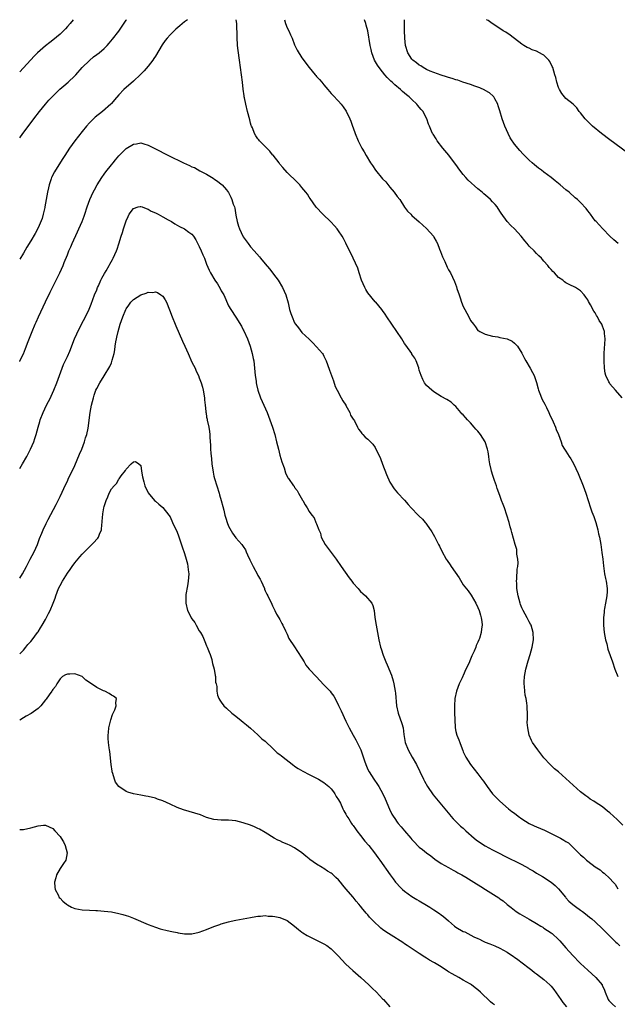
# Model space of a CAD drawing. Units: inches. Extents: x 2502000 to 2505000, y 1497000 to 1500000.
# Drawn here: x 2502000 to 2502163, y 1499732 to 1500000 of the extents above; entities that cross this region are included whole.
import ezdxf

# ---------------------------------------------------------------- set-up
doc = ezdxf.new("R2010")
doc.units = ezdxf.units.IN
doc.header["$MEASUREMENT"] = 0
doc.layers.add('LD25021497_10ft', color=53, linetype='Continuous')

msp = doc.modelspace()

# ---------------------------------------------------------------- linework, layer by layer
at = {"layer": 'LD25021497_10ft'}
for points, elevation in [([(2502014.61, 1500000), (2502013.78, 1499999), (2502013, 1499998.12), (2502012.46, 1499997.54), (2502011, 1499996.07), (2502009, 1499994.41), (2502008.19, 1499993.81), (2502007, 1499992.9), (2502004.88, 1499991), (2502003.96, 1499990.04), (2502000, 1499985.75)], 7560), ([(2502000, 1499967.82), (2502000.85, 1499969), (2502001.8, 1499970.2), (2502003.89, 1499973), (2502005.41, 1499975), (2502007.05, 1499977), (2502007.96, 1499978.04), (2502008.85, 1499979), (2502010.95, 1499981.05), (2502012.01, 1499981.99), (2502013.19, 1499983), (2502015, 1499984.68), (2502015.31, 1499985), (2502017.07, 1499986.93), (2502019, 1499988.86), (2502020.15, 1499989.85), (2502021, 1499990.47), (2502021.68, 1499991), (2502023, 1499992.14), (2502023.9, 1499993), (2502024.43, 1499993.57), (2502025.35, 1499994.65), (2502027, 1499996.87), (2502029, 1499999.83), (2502029.12, 1500000)], 7550), ([(2502045.76, 1500000), (2502045, 1499999.41), (2502043.66, 1499998.34), (2502042.57, 1499997.43), (2502042.12, 1499997), (2502041, 1499995.87), (2502040.25, 1499995), (2502039.7, 1499994.3), (2502038.89, 1499993.11), (2502037, 1499990.07), (2502036.58, 1499989.42), (2502036.3, 1499989), (2502035, 1499987.32), (2502033.94, 1499986.06), (2502032.94, 1499985.06), (2502031, 1499983.22), (2502028.41, 1499981), (2502027, 1499979.49), (2502025.83, 1499978.17), (2502025, 1499977.16), (2502024.85, 1499977), (2502022.58, 1499975), (2502020.59, 1499973.41), (2502019, 1499971.87), (2502018.23, 1499971), (2502017, 1499969.54), (2502015, 1499966.97), (2502013.59, 1499965), (2502012.28, 1499963), (2502011.8, 1499962.2), (2502009.76, 1499959), (2502009.48, 1499958.52), (2502008.8, 1499957.2), (2502008.71, 1499957), (2502008.61, 1499956.61), (2502008.06, 1499955), (2502007.82, 1499954.18), (2502007.63, 1499953), (2502007.24, 1499951), (2502006.88, 1499949), (2502006.83, 1499948.83), (2502006.44, 1499947), (2502006.14, 1499945.86), (2502005, 1499943.24), (2502004.26, 1499941.74), (2502003, 1499939.73), (2502001.99, 1499938.01), (2502001, 1499936.41), (2502000, 1499934.71)], 7540), ([(2502164.48, 1499780.48), (2502163, 1499782.07), (2502161, 1499783.87), (2502160.36, 1499784.36), (2502159, 1499785.47), (2502157, 1499786.79), (2502156.62, 1499787), (2502155.62, 1499787.62), (2502155, 1499788.1), (2502154.46, 1499788.46), (2502153.68, 1499789), (2502153, 1499789.59), (2502151, 1499791.38), (2502149, 1499793.23), (2502146.93, 1499795), (2502145.9, 1499795.9), (2502145, 1499796.72), (2502144.72, 1499797), (2502143, 1499798.88), (2502141.3, 1499801), (2502139.9, 1499803), (2502139.6, 1499803.6), (2502138.97, 1499805), (2502138.56, 1499807), (2502138.44, 1499808.44), (2502138.52, 1499809.48), (2502138.46, 1499811), (2502138.37, 1499812.37), (2502138.37, 1499813), (2502138.29, 1499813.71), (2502138.11, 1499815), (2502137.91, 1499815.91), (2502137.76, 1499817), (2502137.68, 1499818.32), (2502137.59, 1499819), (2502137.6, 1499819.6), (2502137.72, 1499821), (2502138.09, 1499823), (2502138.69, 1499825.31), (2502139.21, 1499827), (2502139.78, 1499829), (2502139.97, 1499830.03), (2502140.14, 1499831), (2502140.09, 1499833), (2502139.47, 1499835), (2502139.32, 1499835.32), (2502139, 1499835.87), (2502138.61, 1499836.61), (2502138.42, 1499837), (2502137.35, 1499839), (2502137, 1499839.72), (2502136.64, 1499840.64), (2502136.53, 1499841), (2502135.96, 1499843), (2502135.63, 1499845), (2502135.56, 1499846.44), (2502135.55, 1499847), (2502135.62, 1499847.62), (2502135.73, 1499850.27), (2502135.87, 1499851), (2502135.99, 1499851.99), (2502135.91, 1499853), (2502135.62, 1499854.38), (2502135.64, 1499855), (2502135.58, 1499855.58), (2502135.12, 1499857), (2502134.26, 1499860.26), (2502134.08, 1499861), (2502133.82, 1499861.82), (2502133.49, 1499863), (2502132.88, 1499865), (2502132.21, 1499867), (2502131.87, 1499867.87), (2502131.45, 1499869), (2502131, 1499870.3), (2502130.27, 1499872.27), (2502130.05, 1499873), (2502129.55, 1499874.45), (2502129.23, 1499875.23), (2502129, 1499876.05), (2502128.74, 1499876.74), (2502128.68, 1499877), (2502128.61, 1499877.39), (2502128.22, 1499879), (2502128.06, 1499880.06), (2502127.97, 1499881), (2502127.78, 1499882.22), (2502127.64, 1499883), (2502126.97, 1499884.97), (2502125.67, 1499887), (2502125, 1499887.85), (2502124.44, 1499888.44), (2502123.98, 1499889), (2502123, 1499890.13), (2502122.17, 1499891), (2502121.58, 1499891.58), (2502121, 1499892.31), (2502120.64, 1499892.64), (2502120.35, 1499893), (2502119, 1499894.55), (2502118.53, 1499895), (2502117.73, 1499895.73), (2502116.54, 1499896.54), (2502115, 1499897.34), (2502113, 1499898.57), (2502112.4, 1499899), (2502111.7, 1499899.7), (2502111, 1499900.36), (2502110.42, 1499901), (2502109.94, 1499901.94), (2502109.47, 1499903), (2502109, 1499904.53), (2502108.89, 1499905), (2502108.83, 1499905.17), (2502108.16, 1499907), (2502107.75, 1499907.75), (2502107, 1499908.87), (2502106.93, 1499909), (2502105.34, 1499911.34), (2502105, 1499911.78), (2502104.24, 1499913), (2502101.51, 1499917), (2502100.17, 1499919), (2502099.72, 1499919.72), (2502099, 1499920.72), (2502098.8, 1499921), (2502097.11, 1499923), (2502097, 1499923.12), (2502095, 1499925.6), (2502094.45, 1499926.45), (2502094.15, 1499927), (2502093.25, 1499929), (2502092.62, 1499931), (2502092.27, 1499932.27), (2502090.96, 1499935), (2502090.34, 1499936.34), (2502090, 1499937), (2502089, 1499939.11), (2502088.35, 1499940.35), (2502087.93, 1499941), (2502087, 1499942.49), (2502086.78, 1499942.78), (2502086.56, 1499943), (2502085.87, 1499943.87), (2502084.88, 1499944.88), (2502082.64, 1499947), (2502080.87, 1499948.87), (2502079.27, 1499951.27), (2502079, 1499951.65), (2502078.47, 1499952.47), (2502078.09, 1499953), (2502077, 1499954.31), (2502076.39, 1499955), (2502075.71, 1499955.71), (2502073, 1499958.34), (2502071.75, 1499959.75), (2502071, 1499960.64), (2502070.84, 1499960.84), (2502070.75, 1499961), (2502069.11, 1499963.11), (2502069, 1499963.21), (2502068.19, 1499964.19), (2502065.41, 1499967), (2502065.22, 1499967.22), (2502065, 1499967.52), (2502064.39, 1499968.39), (2502064.08, 1499969), (2502063.47, 1499970.53), (2502063.26, 1499971), (2502063.18, 1499971.18), (2502063, 1499971.78), (2502062.73, 1499972.73), (2502062.14, 1499975), (2502061.68, 1499977), (2502061.33, 1499978.67), (2502061.27, 1499979), (2502061.25, 1499979.25), (2502060.97, 1499981.03), (2502060.77, 1499983), (2502060.54, 1499985), (2502059.93, 1499989), (2502059.57, 1499991.57), (2502059.42, 1499993), (2502059.28, 1499995.28), (2502059.19, 1499999), (2502059.06, 1500000)], 7540), ([(2502072.19, 1500000), (2502072.49, 1499999), (2502073, 1499997.75), (2502073.38, 1499997), (2502073.87, 1499995.87), (2502074.3, 1499995), (2502075, 1499993.13), (2502075.08, 1499993), (2502075.68, 1499991.68), (2502077, 1499989.6), (2502079, 1499986.94), (2502080.57, 1499985), (2502080.77, 1499984.77), (2502081, 1499984.56), (2502081.73, 1499983.73), (2502082.4, 1499983), (2502083, 1499982.29), (2502084.06, 1499981), (2502084.46, 1499980.46), (2502085, 1499979.91), (2502085.43, 1499979.43), (2502087, 1499977.82), (2502087.72, 1499977), (2502088.27, 1499976.27), (2502089.09, 1499975.09), (2502090.06, 1499973), (2502090.33, 1499972.33), (2502090.82, 1499971), (2502091, 1499970.55), (2502091.54, 1499969), (2502092.34, 1499967), (2502093.34, 1499965), (2502093.98, 1499963.98), (2502094.5, 1499963), (2502095.7, 1499961), (2502096.24, 1499960.24), (2502097.01, 1499959), (2502099, 1499956.67), (2502099.84, 1499955.84), (2502101, 1499954.38), (2502102.18, 1499953), (2502103, 1499951.82), (2502103.65, 1499951), (2502105, 1499948.9), (2502105.8, 1499947.8), (2502106.69, 1499947), (2502107, 1499946.67), (2502109, 1499944.96), (2502110, 1499944), (2502111, 1499943.14), (2502112.84, 1499941), (2502113, 1499940.78), (2502113.63, 1499939.63), (2502113.94, 1499939), (2502114.53, 1499937.47), (2502114.82, 1499936.82), (2502115.34, 1499935.34), (2502115.47, 1499935), (2502115.93, 1499934.07), (2502116.6, 1499932.6), (2502117, 1499931.84), (2502117.49, 1499931), (2502118.62, 1499928.62), (2502119.18, 1499927.18), (2502119.27, 1499926.73), (2502119.83, 1499925), (2502120.18, 1499924.18), (2502120.49, 1499923), (2502121, 1499921.88), (2502121.42, 1499921), (2502122.53, 1499919), (2502123, 1499918.02), (2502123.81, 1499917), (2502124.33, 1499916.33), (2502125, 1499915.33), (2502125.22, 1499915.22), (2502125.53, 1499915), (2502127, 1499914.29), (2502127.98, 1499914.02), (2502129, 1499913.77), (2502130.44, 1499913.56), (2502131, 1499913.44), (2502133, 1499913.03), (2502134.36, 1499912.36), (2502135, 1499911.89), (2502135.44, 1499911.44), (2502135.78, 1499911), (2502137, 1499909.09), (2502137.67, 1499907.67), (2502138.05, 1499907), (2502139.2, 1499905), (2502139.88, 1499903.88), (2502140.3, 1499903), (2502141, 1499901.13), (2502141.45, 1499899.45), (2502141.55, 1499899), (2502141.9, 1499898.1), (2502142.31, 1499897), (2502142.52, 1499896.52), (2502143.19, 1499895.19), (2502143.66, 1499894.34), (2502144.34, 1499893), (2502144.54, 1499892.54), (2502145.54, 1499890.46), (2502146.17, 1499889), (2502146.36, 1499888.36), (2502146.96, 1499887), (2502147.67, 1499885), (2502147.99, 1499883.99), (2502148.59, 1499883), (2502149, 1499882.39), (2502149.85, 1499881), (2502150.34, 1499880.34), (2502151.03, 1499879.03), (2502152.32, 1499876.32), (2502153.68, 1499873), (2502154.4, 1499871), (2502155.03, 1499869), (2502155.68, 1499867), (2502156.08, 1499865.92), (2502156.61, 1499864.61), (2502157.16, 1499863), (2502157.68, 1499861), (2502157.9, 1499859.9), (2502158.1, 1499859), (2502158.48, 1499857), (2502158.82, 1499854.82), (2502159.03, 1499853), (2502159.21, 1499851.21), (2502159.52, 1499849), (2502159.75, 1499847.75), (2502159.93, 1499847), (2502160.23, 1499845), (2502160.22, 1499844.22), (2502160.16, 1499843), (2502159.98, 1499842.02), (2502159.82, 1499841), (2502159.53, 1499839.53), (2502159.44, 1499839), (2502159.41, 1499838.59), (2502159.21, 1499837), (2502159.22, 1499835), (2502159.43, 1499833), (2502159.8, 1499831), (2502160.11, 1499829.89), (2502160.46, 1499828.47), (2502161.71, 1499825), (2502162.36, 1499823), (2502163.12, 1499821)], 7550), ([(2502164.37, 1499897), (2502162.54, 1499899), (2502161, 1499900.78), (2502160.83, 1499901), (2502160.71, 1499901.29), (2502159.89, 1499903), (2502159.72, 1499903.72), (2502159.52, 1499905), (2502159.41, 1499907), (2502159.43, 1499907.43), (2502159.43, 1499909), (2502159.5, 1499910.5), (2502159.62, 1499911.62), (2502159.68, 1499913), (2502159.53, 1499914.47), (2502159.5, 1499915), (2502159, 1499916.48), (2502158.78, 1499917), (2502158.07, 1499918.07), (2502157.62, 1499919), (2502157.35, 1499919.35), (2502157, 1499920.1), (2502156.57, 1499920.57), (2502155.73, 1499922.27), (2502155.18, 1499923.18), (2502155, 1499923.62), (2502154.37, 1499924.37), (2502153.98, 1499925), (2502153, 1499926.09), (2502151.61, 1499927), (2502149.85, 1499927.85), (2502149, 1499928.3), (2502148.58, 1499928.58), (2502148.1, 1499929), (2502147, 1499929.79), (2502145.85, 1499931), (2502145.4, 1499931.4), (2502145, 1499931.92), (2502144.45, 1499932.45), (2502144.05, 1499933), (2502143, 1499934.22), (2502142.62, 1499934.62), (2502142.28, 1499935), (2502141.62, 1499935.62), (2502141, 1499936.26), (2502140.32, 1499937), (2502139, 1499938.29), (2502138.42, 1499939), (2502137.75, 1499939.75), (2502136.74, 1499941), (2502135, 1499942.99), (2502133.96, 1499943.96), (2502133, 1499945), (2502131.31, 1499947.31), (2502131, 1499947.79), (2502130.2, 1499949), (2502129.65, 1499949.65), (2502129, 1499950.37), (2502128.4, 1499951), (2502127.66, 1499951.66), (2502126.58, 1499952.58), (2502126.15, 1499953), (2502125, 1499953.95), (2502122.3, 1499956.3), (2502121.67, 1499957), (2502121, 1499957.79), (2502120.01, 1499959), (2502119, 1499960.52), (2502118.61, 1499961), (2502117.04, 1499963.04), (2502115.41, 1499965), (2502113.91, 1499967), (2502113.55, 1499967.55), (2502112.76, 1499968.76), (2502112.62, 1499969), (2502112.36, 1499969.64), (2502111.75, 1499971), (2502111.54, 1499971.54), (2502111.07, 1499973), (2502110.32, 1499974.32), (2502110.02, 1499975), (2502109.51, 1499975.51), (2502109, 1499976.15), (2502108.6, 1499976.6), (2502108.34, 1499977), (2502107, 1499978.22), (2502106.21, 1499979), (2502105.53, 1499979.53), (2502105, 1499980), (2502104.44, 1499980.44), (2502103.85, 1499981), (2502102.29, 1499982.29), (2502101.55, 1499983), (2502101.26, 1499983.26), (2502100.26, 1499984.26), (2502099.62, 1499985), (2502099, 1499985.75), (2502098.02, 1499987), (2502097.62, 1499987.62), (2502096.81, 1499989), (2502096.05, 1499991), (2502095.87, 1499991.87), (2502095.61, 1499993), (2502095.33, 1499994.67), (2502095.25, 1499995.25), (2502094.95, 1499996.95), (2502094.54, 1499998.54), (2502094.39, 1499999), (2502094.01, 1500000)], 7560), ([(2502163.25, 1499939), (2502162.04, 1499940.04), (2502161, 1499940.97), (2502159.01, 1499943.01), (2502158.09, 1499944.09), (2502157.19, 1499945), (2502157, 1499945.23), (2502155.67, 1499947), (2502155.37, 1499947.37), (2502155, 1499947.92), (2502154.53, 1499948.53), (2502153, 1499950.17), (2502152.12, 1499951), (2502151.5, 1499951.5), (2502149.83, 1499953), (2502149, 1499953.67), (2502147.42, 1499955), (2502146.05, 1499956.05), (2502144.97, 1499956.97), (2502143, 1499958.49), (2502142.31, 1499959), (2502141.54, 1499959.54), (2502141, 1499960), (2502140.42, 1499960.42), (2502139.74, 1499961), (2502139, 1499961.68), (2502137.7, 1499963), (2502137.34, 1499963.34), (2502136.39, 1499964.39), (2502135, 1499966.06), (2502134.59, 1499966.59), (2502134.34, 1499967), (2502133.79, 1499967.79), (2502133.21, 1499969), (2502132.34, 1499971), (2502131.98, 1499971.98), (2502131.64, 1499973), (2502131, 1499975.15), (2502130.55, 1499976.55), (2502130.39, 1499977), (2502129.6, 1499978.4), (2502129.29, 1499979), (2502129.16, 1499979.16), (2502128.1, 1499980.1), (2502127, 1499980.73), (2502126.84, 1499980.84), (2502125.47, 1499981.47), (2502124.1, 1499981.9), (2502123, 1499982.31), (2502120.83, 1499983), (2502119.48, 1499983.48), (2502119, 1499983.61), (2502117.97, 1499983.97), (2502117, 1499984.25), (2502116.44, 1499984.44), (2502115, 1499984.89), (2502113, 1499985.6), (2502112, 1499986), (2502111, 1499986.45), (2502110.01, 1499987), (2502109.4, 1499987.4), (2502109, 1499987.59), (2502108.23, 1499988.23), (2502107.23, 1499989), (2502107, 1499989.26), (2502105.86, 1499991), (2502105.26, 1499993), (2502105.06, 1499995), (2502104.99, 1499997.01), (2502104.97, 1500000)], 7570), ([(2502165.74, 1499963.74), (2502161, 1499967.25), (2502158.67, 1499969), (2502156.22, 1499971), (2502154.22, 1499973), (2502153, 1499974.58), (2502152.64, 1499975), (2502151.95, 1499975.95), (2502150.94, 1499976.94), (2502149, 1499978.5), (2502148.59, 1499979), (2502147.9, 1499979.9), (2502147.25, 1499981), (2502147, 1499981.51), (2502146.53, 1499983), (2502146.23, 1499984.23), (2502145.99, 1499985), (2502145.39, 1499987), (2502145.27, 1499987.27), (2502144.59, 1499988.59), (2502144.29, 1499989), (2502143, 1499990.29), (2502142.56, 1499990.56), (2502141, 1499991.39), (2502139.81, 1499991.81), (2502139, 1499992.2), (2502138.43, 1499992.43), (2502137.48, 1499993), (2502137, 1499993.31), (2502133.75, 1499995.75), (2502132.57, 1499996.57), (2502131.88, 1499997), (2502129.35, 1499998.65), (2502128.83, 1499999), (2502127.76, 1499999.76), (2502127.29, 1500000)], 7580), ([(2502000, 1499906.84), (2502000.08, 1499907), (2502001, 1499908.93), (2502001.61, 1499910.39), (2502002.35, 1499912.35), (2502003.39, 1499915), (2502004.22, 1499917), (2502004.47, 1499917.53), (2502005.09, 1499919), (2502007, 1499923.09), (2502008.28, 1499925.72), (2502009.96, 1499929), (2502010.92, 1499931), (2502011.83, 1499933), (2502012.17, 1499933.83), (2502013, 1499935.91), (2502013.45, 1499937), (2502013.94, 1499938.06), (2502014.32, 1499939), (2502015.78, 1499942.22), (2502016.18, 1499943), (2502017.06, 1499945), (2502017.56, 1499946.44), (2502017.77, 1499947), (2502018.42, 1499949), (2502019.17, 1499951), (2502020.07, 1499953), (2502020.39, 1499953.61), (2502021.18, 1499955), (2502022.41, 1499957), (2502023, 1499957.87), (2502023.47, 1499958.53), (2502025, 1499960.45), (2502025.47, 1499961), (2502026.15, 1499961.85), (2502027, 1499962.87), (2502029, 1499964.87), (2502031, 1499966.11), (2502031.83, 1499966.17), (2502033, 1499966.41), (2502033.87, 1499966.13), (2502035, 1499965.82), (2502036.89, 1499964.89), (2502040.6, 1499963), (2502044.67, 1499961), (2502046.3, 1499960.3), (2502047, 1499959.94), (2502047.69, 1499959.69), (2502049.15, 1499958.85), (2502051, 1499957.87), (2502052.78, 1499956.78), (2502053, 1499956.62), (2502053.98, 1499955.98), (2502055, 1499955.22), (2502055.24, 1499955), (2502056.38, 1499953.62), (2502056.95, 1499952.95), (2502057.63, 1499951.63), (2502057.88, 1499951), (2502058.27, 1499949.73), (2502058.57, 1499949), (2502058.67, 1499948.67), (2502059, 1499946.74), (2502059.32, 1499945), (2502059.69, 1499943.69), (2502059.93, 1499943), (2502060.9, 1499941), (2502061, 1499940.84), (2502061.78, 1499939.78), (2502062.28, 1499939), (2502063, 1499938.11), (2502063.93, 1499937), (2502065.4, 1499935.4), (2502065.71, 1499935), (2502067, 1499933.5), (2502068.12, 1499932.12), (2502069.85, 1499929.85), (2502070.46, 1499929), (2502071.71, 1499927), (2502072.59, 1499925), (2502073.2, 1499922.8), (2502073.63, 1499921), (2502073.93, 1499919.93), (2502074.29, 1499919), (2502075, 1499917.36), (2502075.26, 1499917), (2502076.04, 1499916.04), (2502077, 1499914.79), (2502078.95, 1499912.95), (2502079.93, 1499911.93), (2502081, 1499910.89), (2502082.56, 1499909), (2502082.75, 1499908.75), (2502083, 1499908.31), (2502083.43, 1499907.43), (2502083.61, 1499907), (2502083.95, 1499906.05), (2502084.53, 1499904.53), (2502085.55, 1499901.55), (2502086.08, 1499900.08), (2502086.58, 1499899), (2502087.68, 1499897), (2502088.12, 1499896.12), (2502088.95, 1499895), (2502089, 1499894.91), (2502090.03, 1499893), (2502090.23, 1499892.23), (2502091, 1499891.18), (2502091.06, 1499891.06), (2502091.3, 1499890.7), (2502092.16, 1499889), (2502092.42, 1499888.42), (2502093, 1499887.81), (2502093.28, 1499887.28), (2502093.63, 1499887), (2502094.26, 1499886.26), (2502095, 1499885.7), (2502095.64, 1499885), (2502096.31, 1499884.31), (2502097, 1499883.44), (2502098.42, 1499880.42), (2502099, 1499878.89), (2502100.08, 1499876.08), (2502101, 1499874), (2502102.16, 1499872.16), (2502103.06, 1499871.06), (2502105, 1499869.08), (2502105.92, 1499867.92), (2502106.75, 1499867), (2502108.65, 1499865), (2502109, 1499864.69), (2502109.86, 1499863.86), (2502110.58, 1499863), (2502110.79, 1499862.79), (2502111, 1499862.54), (2502112.42, 1499860.42), (2502113.15, 1499859.15), (2502114.26, 1499857), (2502114.49, 1499856.49), (2502115.16, 1499855.16), (2502116.36, 1499853), (2502116.63, 1499852.63), (2502117.45, 1499851.45), (2502117.69, 1499851), (2502119.87, 1499847.87), (2502121, 1499846.02), (2502122.33, 1499844.33), (2502123.17, 1499843.17), (2502124.44, 1499841), (2502125, 1499839.8), (2502125.32, 1499839), (2502125.72, 1499837.72), (2502125.89, 1499837), (2502126.03, 1499836.03), (2502126.13, 1499835), (2502126, 1499834), (2502125.91, 1499833), (2502125.41, 1499831.41), (2502125.26, 1499831), (2502125, 1499830.38), (2502124.52, 1499829.48), (2502124.37, 1499829), (2502123.96, 1499827.96), (2502123.35, 1499826.65), (2502123, 1499825.71), (2502122.74, 1499825.26), (2502122.65, 1499825), (2502122.39, 1499824.39), (2502121.73, 1499823), (2502121, 1499821.31), (2502120.88, 1499821.12), (2502120.68, 1499820.68), (2502119.86, 1499819), (2502119.14, 1499817), (2502118.68, 1499815), (2502118.57, 1499813), (2502118.63, 1499811), (2502118.66, 1499809.34), (2502118.8, 1499807), (2502119, 1499806), (2502119.25, 1499805), (2502119.77, 1499803.77), (2502120.02, 1499803), (2502120.65, 1499801.35), (2502120.86, 1499800.87), (2502121, 1499800.49), (2502121.73, 1499799), (2502122.95, 1499797), (2502125, 1499794.5), (2502126.09, 1499793), (2502126.5, 1499792.5), (2502127.48, 1499791), (2502129, 1499789), (2502130.93, 1499787), (2502133.31, 1499785), (2502134.25, 1499784.25), (2502135, 1499783.75), (2502135.92, 1499783), (2502137, 1499782.26), (2502138.98, 1499780.98), (2502140.29, 1499780.29), (2502141, 1499780.02), (2502143.12, 1499779.12), (2502147, 1499777.24), (2502147.47, 1499777), (2502148.44, 1499776.44), (2502149, 1499776.05), (2502149.65, 1499775.65), (2502150.71, 1499774.71), (2502153, 1499772.41), (2502153.77, 1499771.77), (2502154.6, 1499771), (2502155, 1499770.65), (2502157, 1499769.17), (2502158.29, 1499768.29), (2502159, 1499767.69), (2502159.39, 1499767.39), (2502161, 1499765.94), (2502161.87, 1499765), (2502162.4, 1499764.4), (2502163.16, 1499763.16)], 7530), ([(2502000, 1499877.66), (2502000.8, 1499879), (2502001.95, 1499881), (2502002.99, 1499883), (2502003.86, 1499885), (2502004.15, 1499885.85), (2502004.49, 1499887), (2502005.02, 1499889), (2502005.49, 1499890.51), (2502005.61, 1499891), (2502006.38, 1499893), (2502007.33, 1499895), (2502008.37, 1499897), (2502008.56, 1499897.44), (2502009.33, 1499899), (2502010.1, 1499901), (2502010.82, 1499903), (2502011.56, 1499905), (2502011.97, 1499906.03), (2502013, 1499908.18), (2502013.68, 1499909.68), (2502014.99, 1499913.01), (2502015.57, 1499914.43), (2502016.86, 1499917), (2502017.92, 1499919), (2502018.92, 1499921.08), (2502019.49, 1499922.51), (2502020.42, 1499925), (2502021, 1499926.39), (2502021.24, 1499927), (2502021.46, 1499927.46), (2502022.15, 1499929), (2502022.4, 1499929.6), (2502023.12, 1499930.88), (2502023.57, 1499931.57), (2502024.39, 1499933), (2502024.59, 1499933.41), (2502025.31, 1499934.69), (2502025.52, 1499935), (2502026.39, 1499937), (2502026.56, 1499937.44), (2502027, 1499938.93), (2502027.65, 1499941), (2502028.01, 1499941.99), (2502028.3, 1499943), (2502029, 1499945.21), (2502029.6, 1499946.4), (2502029.88, 1499947), (2502031, 1499948.59), (2502032.34, 1499949), (2502032.88, 1499949.12), (2502033, 1499949.13), (2502033.4, 1499949), (2502034.51, 1499948.51), (2502035, 1499948.4), (2502035.86, 1499947.86), (2502037, 1499947.39), (2502037.24, 1499947.24), (2502037.76, 1499947), (2502039, 1499946.28), (2502040.51, 1499945.49), (2502041.38, 1499945), (2502042.33, 1499944.33), (2502043, 1499944.05), (2502043.63, 1499943.63), (2502045, 1499942.99), (2502046.14, 1499942.14), (2502047, 1499941.54), (2502047.43, 1499941), (2502048.04, 1499940.04), (2502049, 1499938.19), (2502049.51, 1499937), (2502049.91, 1499935.91), (2502050.4, 1499935), (2502051, 1499933.37), (2502051.71, 1499931.71), (2502052.05, 1499931), (2502053.26, 1499929), (2502053.99, 1499927.99), (2502054.72, 1499926.72), (2502055, 1499926.14), (2502055.64, 1499925), (2502057, 1499922.04), (2502057.59, 1499921), (2502059, 1499918.92), (2502060.49, 1499916.49), (2502061, 1499915.53), (2502061.17, 1499915.17), (2502062.12, 1499913), (2502062.86, 1499911), (2502063.44, 1499909), (2502063.68, 1499907.68), (2502063.82, 1499907), (2502063.95, 1499906.05), (2502064.26, 1499903), (2502064.47, 1499901.53), (2502064.53, 1499901), (2502064.6, 1499900.6), (2502064.99, 1499899), (2502065.72, 1499897), (2502067.49, 1499893), (2502068.27, 1499891), (2502068.97, 1499889), (2502069.58, 1499887), (2502070.09, 1499885), (2502070.56, 1499883), (2502071, 1499881.29), (2502071.49, 1499879.49), (2502072.1, 1499877.9), (2502072.53, 1499876.53), (2502073.18, 1499875.18), (2502073.33, 1499875), (2502074.71, 1499873), (2502074.84, 1499872.84), (2502075, 1499872.55), (2502075.67, 1499871.67), (2502076.07, 1499871), (2502077.11, 1499869.11), (2502077.19, 1499869), (2502077.84, 1499867.84), (2502078.4, 1499867), (2502079, 1499865.97), (2502079.66, 1499865), (2502080.29, 1499864.29), (2502080.81, 1499863), (2502081, 1499862.58), (2502081.56, 1499861), (2502082.06, 1499860.06), (2502082.26, 1499859), (2502083.31, 1499857), (2502085.75, 1499853.75), (2502086.3, 1499853), (2502087.67, 1499851), (2502089.87, 1499847.87), (2502090.56, 1499847), (2502091, 1499846.47), (2502092.28, 1499845), (2502092.59, 1499844.59), (2502093, 1499844.22), (2502093.6, 1499843.6), (2502094.32, 1499843), (2502096.05, 1499841), (2502096.35, 1499840.35), (2502096.71, 1499839), (2502096.91, 1499837.09), (2502097.2, 1499835), (2502097.55, 1499833), (2502097.95, 1499831), (2502098.45, 1499829), (2502098.6, 1499828.6), (2502099.14, 1499826.86), (2502099.87, 1499825), (2502100.23, 1499824.23), (2502101.38, 1499821.38), (2502101.86, 1499819.86), (2502102.09, 1499819), (2502102.43, 1499817), (2502102.46, 1499816.46), (2502102.79, 1499813), (2502103.24, 1499811), (2502104.24, 1499808.24), (2502104.55, 1499807), (2502104.77, 1499805.23), (2502105.14, 1499803), (2502105.96, 1499801), (2502107.07, 1499799.07), (2502108.23, 1499797), (2502109.15, 1499795.15), (2502110.16, 1499793), (2502110.45, 1499792.45), (2502111.24, 1499791), (2502112.79, 1499788.79), (2502113.67, 1499787.67), (2502116.37, 1499784.37), (2502117.3, 1499783.3), (2502117.6, 1499783), (2502118.26, 1499782.26), (2502120.27, 1499780.27), (2502121, 1499779.65), (2502121.32, 1499779.32), (2502121.65, 1499779), (2502123.96, 1499777), (2502124.54, 1499776.54), (2502125.7, 1499775.7), (2502127, 1499774.87), (2502129, 1499773.8), (2502131, 1499772.79), (2502132.17, 1499772.17), (2502137, 1499769.8), (2502138.79, 1499768.79), (2502139, 1499768.65), (2502140.07, 1499768.07), (2502141, 1499767.44), (2502142.56, 1499766.56), (2502144.99, 1499764.99), (2502146.05, 1499764.05), (2502147, 1499763.14), (2502148.85, 1499760.85), (2502149, 1499760.72), (2502149.8, 1499759.8), (2502150.9, 1499758.9), (2502151.62, 1499758.38), (2502153, 1499757.34), (2502153.49, 1499757), (2502154.33, 1499756.33), (2502155.46, 1499755.46), (2502156.04, 1499755), (2502157, 1499754.12), (2502159, 1499752.22), (2502159.62, 1499751.62), (2502160.19, 1499751), (2502161, 1499750.28), (2502162.23, 1499749), (2502162.62, 1499748.62), (2502163, 1499748.31), (2502163.66, 1499747.66)], 7520), ([(2502000, 1499847.78), (2502000.75, 1499849), (2502001.85, 1499851), (2502002.89, 1499853), (2502003.91, 1499855), (2502004.82, 1499857), (2502005.42, 1499858.58), (2502006.04, 1499860.04), (2502006.41, 1499861), (2502007.25, 1499862.75), (2502007.81, 1499863.81), (2502009.93, 1499867.93), (2502011, 1499870.1), (2502012.58, 1499873.42), (2502013, 1499874.24), (2502013.23, 1499874.77), (2502015, 1499878.51), (2502016.36, 1499881.64), (2502016.99, 1499883), (2502017.72, 1499885), (2502017.99, 1499886.01), (2502018.31, 1499887), (2502018.66, 1499888.66), (2502019.25, 1499893), (2502019.62, 1499895), (2502020.1, 1499897), (2502020.31, 1499897.69), (2502020.78, 1499899), (2502021, 1499899.48), (2502021.85, 1499901), (2502023, 1499902.93), (2502024.55, 1499905.45), (2502025, 1499906.51), (2502025.17, 1499906.83), (2502025.25, 1499907.25), (2502025.76, 1499909), (2502025.98, 1499910.02), (2502026.08, 1499911), (2502026.25, 1499912.25), (2502026.39, 1499913), (2502026.52, 1499913.48), (2502026.84, 1499915), (2502027.42, 1499917), (2502028.1, 1499919), (2502028.94, 1499921.06), (2502029, 1499921.17), (2502029.76, 1499922.24), (2502030.35, 1499923), (2502031, 1499923.76), (2502033, 1499925.04), (2502034.54, 1499925.46), (2502035, 1499925.75), (2502036.3, 1499925.7), (2502037, 1499925.87), (2502037.63, 1499925.63), (2502038.47, 1499925), (2502038.81, 1499924.81), (2502039, 1499924.63), (2502039.7, 1499923.7), (2502040.06, 1499923), (2502040.9, 1499920.9), (2502041.56, 1499919), (2502042.38, 1499917), (2502042.58, 1499916.58), (2502043.47, 1499914.53), (2502044.43, 1499912.43), (2502045.02, 1499911), (2502045.91, 1499909), (2502047, 1499906.66), (2502047.84, 1499905), (2502048.18, 1499904.18), (2502048.75, 1499903), (2502049, 1499902.39), (2502049.47, 1499901), (2502049.82, 1499899.82), (2502050.02, 1499899), (2502050.38, 1499897), (2502050.45, 1499896.45), (2502050.59, 1499895), (2502050.74, 1499893.26), (2502050.78, 1499893), (2502050.83, 1499892.83), (2502051, 1499891.7), (2502051.11, 1499891.11), (2502051.13, 1499890.87), (2502051.55, 1499889), (2502051.78, 1499887.78), (2502051.85, 1499887), (2502051.87, 1499886.13), (2502052.02, 1499884.02), (2502052.04, 1499883), (2502052.11, 1499881.89), (2502052.31, 1499880.31), (2502052.43, 1499879), (2502052.73, 1499876.73), (2502053, 1499875.6), (2502053.16, 1499875), (2502053.8, 1499873), (2502054.41, 1499871), (2502054.52, 1499870.52), (2502054.97, 1499869), (2502055.37, 1499867.37), (2502055.67, 1499866.33), (2502055.98, 1499865), (2502056.19, 1499864.19), (2502056.61, 1499863), (2502057, 1499862), (2502058.04, 1499860.04), (2502059, 1499858.78), (2502060.57, 1499857), (2502061, 1499856.41), (2502061.56, 1499855.56), (2502061.79, 1499855), (2502062.18, 1499854.18), (2502062.8, 1499852.8), (2502063.7, 1499851), (2502064.85, 1499848.85), (2502065, 1499848.53), (2502065.55, 1499847.55), (2502065.83, 1499847), (2502066.73, 1499845), (2502066.8, 1499844.8), (2502067, 1499844.33), (2502067.43, 1499843.43), (2502067.66, 1499843), (2502068.32, 1499841.68), (2502068.64, 1499841), (2502068.74, 1499840.74), (2502069, 1499840.24), (2502069.39, 1499839.39), (2502069.61, 1499839), (2502070.04, 1499838.04), (2502070.71, 1499837), (2502071, 1499836.52), (2502071.49, 1499835.49), (2502071.77, 1499835), (2502072.53, 1499833.47), (2502073, 1499832.51), (2502073.41, 1499831.41), (2502075, 1499829.12), (2502075.79, 1499827.79), (2502077, 1499826.05), (2502077.55, 1499825), (2502078.09, 1499824.09), (2502079, 1499823), (2502081, 1499820.89), (2502081.89, 1499819.89), (2502083, 1499818.76), (2502084.66, 1499817), (2502085, 1499816.6), (2502085.65, 1499815.65), (2502086.03, 1499815), (2502087, 1499813.12), (2502087.65, 1499811.65), (2502089, 1499808.89), (2502089.59, 1499807.59), (2502089.89, 1499807), (2502090.98, 1499805), (2502091.72, 1499803.72), (2502092.09, 1499803), (2502093.01, 1499801), (2502094.06, 1499798.06), (2502094.42, 1499797), (2502095, 1499795.71), (2502095.34, 1499795), (2502096.59, 1499793), (2502097.58, 1499791.58), (2502097.92, 1499791), (2502099.03, 1499789), (2502099.65, 1499787.65), (2502100.85, 1499784.85), (2502101.54, 1499783.54), (2502101.86, 1499783), (2502102.31, 1499782.31), (2502103, 1499781.3), (2502103.23, 1499781), (2502104.08, 1499780.08), (2502104.95, 1499779), (2502106.68, 1499777), (2502107, 1499776.64), (2502107.8, 1499775.8), (2502108.53, 1499775), (2502109, 1499774.54), (2502109.86, 1499773.86), (2502111, 1499772.92), (2502112.12, 1499772.12), (2502113.25, 1499771.25), (2502115, 1499770.08), (2502117, 1499768.96), (2502118.25, 1499768.25), (2502119, 1499767.88), (2502119.54, 1499767.54), (2502120.57, 1499767), (2502121.65, 1499766.35), (2502123.84, 1499765), (2502125.78, 1499763.78), (2502127.08, 1499763), (2502130.68, 1499760.68), (2502131, 1499760.47), (2502131.84, 1499759.84), (2502133, 1499758.93), (2502134.04, 1499758.04), (2502135.38, 1499757), (2502136.37, 1499756.37), (2502139, 1499754.91), (2502141, 1499753.75), (2502142.17, 1499753), (2502142.67, 1499752.67), (2502143, 1499752.48), (2502145, 1499751.16), (2502145.22, 1499751), (2502147, 1499749.38), (2502147.36, 1499749), (2502149, 1499747.11), (2502150.9, 1499745), (2502152.79, 1499743), (2502153, 1499742.79), (2502154.95, 1499740.95), (2502157.16, 1499739), (2502158.83, 1499737), (2502158.9, 1499736.9), (2502159.51, 1499735.51), (2502159.69, 1499735), (2502160.55, 1499733), (2502160.73, 1499732.73), (2502161.69, 1499731.69), (2502162.54, 1499731)], 7510), ([(2502000, 1499827.15), (2502001, 1499828.2), (2502001.69, 1499829), (2502002.27, 1499829.73), (2502003, 1499830.53), (2502003.39, 1499831), (2502004.88, 1499833), (2502005, 1499833.18), (2502005.71, 1499834.29), (2502006.13, 1499835), (2502007, 1499836.53), (2502007.86, 1499838.14), (2502008.29, 1499839), (2502009.14, 1499841), (2502009.64, 1499842.36), (2502009.85, 1499843), (2502010.62, 1499845), (2502011, 1499845.78), (2502011.67, 1499847), (2502013, 1499849.21), (2502013.79, 1499850.21), (2502014.31, 1499851), (2502015, 1499851.96), (2502016.39, 1499853.61), (2502017, 1499854.35), (2502017.33, 1499854.67), (2502017.64, 1499855), (2502019, 1499856.37), (2502019.7, 1499857), (2502020.36, 1499857.64), (2502021, 1499858.43), (2502021.29, 1499858.71), (2502021.5, 1499859), (2502021.8, 1499859.8), (2502022.34, 1499861), (2502022.44, 1499862.44), (2502022.52, 1499863), (2502022.59, 1499864.59), (2502022.64, 1499865), (2502022.7, 1499865.3), (2502022.93, 1499867), (2502023, 1499867.32), (2502023.61, 1499869), (2502024.06, 1499869.94), (2502024.45, 1499871), (2502025, 1499872.2), (2502025.73, 1499873), (2502026.38, 1499873.62), (2502027, 1499874.81), (2502027.12, 1499874.88), (2502027.69, 1499875.69), (2502028.85, 1499877.15), (2502029, 1499877.49), (2502030.42, 1499879), (2502031, 1499879.55), (2502031.58, 1499879.58), (2502032.54, 1499879), (2502033, 1499878.53), (2502033.25, 1499877), (2502033.46, 1499875.46), (2502033.9, 1499874.1), (2502034.12, 1499873), (2502034.37, 1499872.37), (2502035, 1499871.17), (2502035.05, 1499871.05), (2502036.8, 1499869), (2502037, 1499868.84), (2502037.96, 1499867.96), (2502039, 1499867.1), (2502040.67, 1499865), (2502041, 1499864.56), (2502041.71, 1499863), (2502042.36, 1499861.64), (2502042.76, 1499860.76), (2502043, 1499860.31), (2502043.33, 1499859.33), (2502044.35, 1499856.35), (2502045, 1499854.57), (2502045.42, 1499853), (2502045.73, 1499851.73), (2502045.87, 1499851), (2502045.96, 1499850.04), (2502046.1, 1499849), (2502045.98, 1499847), (2502045.74, 1499845.74), (2502045.34, 1499843.34), (2502045.3, 1499843), (2502045.31, 1499841), (2502045.81, 1499839), (2502046.23, 1499838.23), (2502046.81, 1499837), (2502047, 1499836.7), (2502047.74, 1499835.74), (2502048.12, 1499835), (2502049, 1499833.43), (2502049.28, 1499833), (2502049.92, 1499831.92), (2502050.34, 1499831), (2502050.52, 1499830.52), (2502051, 1499829.34), (2502051.17, 1499829), (2502051.64, 1499827.64), (2502051.91, 1499827), (2502052.38, 1499825.62), (2502052.53, 1499825), (2502052.58, 1499824.58), (2502053.08, 1499823), (2502053.32, 1499821.32), (2502053.43, 1499821), (2502053.45, 1499819.45), (2502053.58, 1499819), (2502053.75, 1499818.25), (2502053.74, 1499817), (2502053.91, 1499815.91), (2502054.32, 1499815), (2502054.59, 1499814.59), (2502055, 1499814.04), (2502055.7, 1499813), (2502056.39, 1499812.39), (2502057.88, 1499811), (2502059, 1499810.19), (2502060.45, 1499809), (2502061, 1499808.6), (2502061.86, 1499807.86), (2502063, 1499806.93), (2502065, 1499805.15), (2502066.07, 1499804.07), (2502067, 1499803.35), (2502067.17, 1499803.17), (2502069, 1499801.49), (2502070.25, 1499800.25), (2502071, 1499799.72), (2502071.37, 1499799.37), (2502074.77, 1499796.77), (2502075, 1499796.62), (2502075.95, 1499795.95), (2502077.22, 1499795.22), (2502079, 1499794.27), (2502080.43, 1499793.57), (2502081.53, 1499793), (2502083, 1499792.14), (2502084.36, 1499791), (2502085, 1499790.38), (2502085.56, 1499789.56), (2502085.99, 1499789), (2502086.35, 1499788.35), (2502087, 1499787.43), (2502087.5, 1499786.5), (2502088.18, 1499785), (2502088.4, 1499784.4), (2502089, 1499783.52), (2502089.16, 1499783.16), (2502089.25, 1499783), (2502089.74, 1499782.26), (2502090.51, 1499781), (2502090.71, 1499780.71), (2502091, 1499780.41), (2502091.55, 1499779.55), (2502091.95, 1499779), (2502093, 1499777.71), (2502094.17, 1499776.17), (2502095.2, 1499775), (2502096.79, 1499773), (2502097.71, 1499771.71), (2502098.25, 1499771), (2502101.02, 1499767), (2502101.87, 1499765.87), (2502102.54, 1499765), (2502102.74, 1499764.74), (2502103.7, 1499763.7), (2502104.43, 1499763), (2502105, 1499762.5), (2502107, 1499761.09), (2502108.29, 1499760.29), (2502109, 1499759.89), (2502111, 1499758.68), (2502111.84, 1499758.16), (2502113, 1499757.43), (2502114.46, 1499756.46), (2502115, 1499756.09), (2502115.63, 1499755.63), (2502117, 1499754.46), (2502118.61, 1499753), (2502119, 1499752.71), (2502121, 1499751.55), (2502121.41, 1499751.41), (2502122.21, 1499751), (2502123.9, 1499750.1), (2502125, 1499749.58), (2502125.42, 1499749.42), (2502126.21, 1499749), (2502127, 1499748.65), (2502128.2, 1499748.2), (2502129.61, 1499747.61), (2502131, 1499746.99), (2502133, 1499745.89), (2502134.7, 1499744.7), (2502135, 1499744.52), (2502135.86, 1499743.86), (2502137.08, 1499743), (2502139, 1499741.5), (2502139.68, 1499741), (2502140.4, 1499740.4), (2502141, 1499739.98), (2502143, 1499738.46), (2502144.59, 1499737), (2502145, 1499736.59), (2502145.71, 1499735.71), (2502147, 1499733.89), (2502147.58, 1499733), (2502148.18, 1499732.18), (2502149.17, 1499731)], 7500), ([(2502129.5, 1499731.5), (2502129, 1499731.92), (2502128.4, 1499732.4), (2502127.82, 1499733), (2502126.32, 1499734.32), (2502125.69, 1499735), (2502125, 1499735.61), (2502124.21, 1499736.21), (2502123.23, 1499737), (2502123, 1499737.15), (2502121, 1499738.31), (2502119.75, 1499739), (2502117.96, 1499739.96), (2502117, 1499740.57), (2502116.72, 1499740.72), (2502115, 1499741.91), (2502113.18, 1499743), (2502113, 1499743.12), (2502111.76, 1499743.76), (2502111, 1499744.25), (2502110.5, 1499744.5), (2502109, 1499745.49), (2502106.81, 1499747), (2502105.7, 1499747.7), (2502105, 1499748.19), (2502104.5, 1499748.5), (2502103.78, 1499749), (2502102.04, 1499750.04), (2502100.61, 1499751), (2502099.62, 1499751.62), (2502099, 1499752.11), (2502098.47, 1499752.47), (2502097.93, 1499753), (2502097, 1499753.85), (2502095.45, 1499755.45), (2502095, 1499756.03), (2502094.51, 1499756.51), (2502094.17, 1499757), (2502093.62, 1499757.62), (2502093, 1499758.46), (2502092.54, 1499759), (2502091.81, 1499759.81), (2502091, 1499760.85), (2502090.92, 1499760.92), (2502089, 1499763.14), (2502088.11, 1499764.11), (2502087.47, 1499765), (2502087, 1499765.57), (2502086.25, 1499766.25), (2502085.54, 1499767), (2502085.23, 1499767.23), (2502085, 1499767.42), (2502083.97, 1499767.97), (2502083, 1499768.72), (2502082.81, 1499768.81), (2502082.52, 1499769), (2502081, 1499769.92), (2502079.17, 1499771.17), (2502079, 1499771.33), (2502078.05, 1499772.05), (2502077, 1499773), (2502075, 1499774.36), (2502073.75, 1499775), (2502073, 1499775.35), (2502071.79, 1499775.79), (2502071, 1499776.23), (2502070.44, 1499776.44), (2502069.44, 1499777), (2502067, 1499778.5), (2502065.4, 1499779.4), (2502065, 1499779.63), (2502064.05, 1499780.05), (2502063, 1499780.47), (2502061, 1499781.13), (2502059, 1499781.66), (2502057, 1499781.91), (2502055, 1499781.9), (2502053.95, 1499781.95), (2502053, 1499782.03), (2502051, 1499782.6), (2502049.28, 1499783.28), (2502047.76, 1499783.76), (2502046.21, 1499784.21), (2502044.68, 1499784.68), (2502043, 1499785.35), (2502041, 1499786.26), (2502039, 1499787.14), (2502037.6, 1499787.6), (2502037, 1499787.84), (2502035, 1499788.34), (2502034.45, 1499788.45), (2502033, 1499788.67), (2502031, 1499789.03), (2502029.49, 1499789.49), (2502029, 1499789.66), (2502027, 1499791), (2502026.18, 1499792.18), (2502025.86, 1499793), (2502025.4, 1499794.6), (2502025.27, 1499795), (2502025.25, 1499795.25), (2502024.97, 1499797.03), (2502024.6, 1499800.6), (2502024.49, 1499801), (2502024.4, 1499801.6), (2502024.22, 1499803), (2502024.13, 1499804.13), (2502024.11, 1499805), (2502024.22, 1499805.78), (2502024.31, 1499807), (2502024.83, 1499809.17), (2502025.34, 1499810.66), (2502025.49, 1499811), (2502025.95, 1499811.95), (2502026.33, 1499813), (2502026.2, 1499813.8), (2502026.39, 1499815), (2502025.63, 1499815.63), (2502025, 1499815.9), (2502024.38, 1499816.38), (2502023.24, 1499817), (2502022.85, 1499817.15), (2502021, 1499818.01), (2502019, 1499819.37), (2502018.05, 1499820.05), (2502017, 1499820.99), (2502015, 1499821.76), (2502013.67, 1499821.67), (2502013, 1499821.66), (2502012.51, 1499821.49), (2502011.68, 1499821), (2502011, 1499820.34), (2502010.12, 1499819), (2502009.73, 1499818.27), (2502009, 1499817.44), (2502008.84, 1499817.16), (2502008.73, 1499817), (2502008, 1499816), (2502007.18, 1499814.82), (2502007, 1499814.65), (2502005.74, 1499813), (2502005, 1499812.3), (2502003.09, 1499810.91), (2502001.81, 1499810.19), (2502001, 1499809.75), (2502000, 1499809.12)], 7490), ([(2502000, 1499779.3), (2502001, 1499779.36), (2502003, 1499779.74), (2502004.08, 1499780.08), (2502005, 1499780.3), (2502006.49, 1499780.49), (2502007, 1499780.5), (2502008.06, 1499780.06), (2502009, 1499779.58), (2502009.56, 1499779), (2502011, 1499777.42), (2502011.29, 1499777), (2502011.93, 1499775.93), (2502012.42, 1499775), (2502012.94, 1499773), (2502012.55, 1499771), (2502011.95, 1499770.05), (2502011, 1499768.66), (2502010.06, 1499767), (2502009.86, 1499766.14), (2502009.54, 1499765), (2502009.59, 1499763.59), (2502009.71, 1499763), (2502010.51, 1499761.49), (2502010.81, 1499760.81), (2502011, 1499760.58), (2502011.78, 1499759.78), (2502012.75, 1499759), (2502013, 1499758.76), (2502014.14, 1499758.14), (2502015, 1499757.8), (2502017, 1499757.42), (2502019, 1499757.31), (2502020.73, 1499757.27), (2502021.22, 1499757.22), (2502023, 1499757.11), (2502025, 1499756.85), (2502027, 1499756.47), (2502028.16, 1499756.16), (2502029, 1499755.92), (2502029.68, 1499755.68), (2502031, 1499755.18), (2502035, 1499753.48), (2502037, 1499752.69), (2502038.3, 1499752.3), (2502039, 1499752.06), (2502039.88, 1499751.88), (2502041, 1499751.6), (2502041.53, 1499751.53), (2502043, 1499751.23), (2502043.21, 1499751.21), (2502045, 1499750.92), (2502047, 1499750.92), (2502049, 1499751.37), (2502051, 1499752.1), (2502053, 1499752.9), (2502054.55, 1499753.45), (2502055, 1499753.6), (2502057, 1499754.16), (2502057.69, 1499754.31), (2502059, 1499754.64), (2502061, 1499755.02), (2502063, 1499755.36), (2502063.39, 1499755.39), (2502065, 1499755.72), (2502065.68, 1499755.68), (2502067, 1499755.88), (2502067.74, 1499755.74), (2502069, 1499755.75), (2502069.58, 1499755.58), (2502071, 1499755.34), (2502073, 1499754.49), (2502075, 1499753), (2502076.07, 1499752.07), (2502077, 1499751.39), (2502077.21, 1499751.21), (2502078.42, 1499750.42), (2502080.62, 1499749.38), (2502083, 1499748.21), (2502083.73, 1499747.73), (2502085, 1499746.8), (2502087, 1499744.79), (2502087.85, 1499743.85), (2502089, 1499742.67), (2502090.89, 1499740.9), (2502093.02, 1499739.02), (2502095.2, 1499737), (2502096.1, 1499736.1), (2502097.28, 1499735), (2502099, 1499733.21), (2502099.23, 1499733), (2502101, 1499731.02)], 7480)]:
    msp.add_lwpolyline(points, dxfattribs=dict(at, elevation=elevation))

doc.saveas('drawing.dxf')
